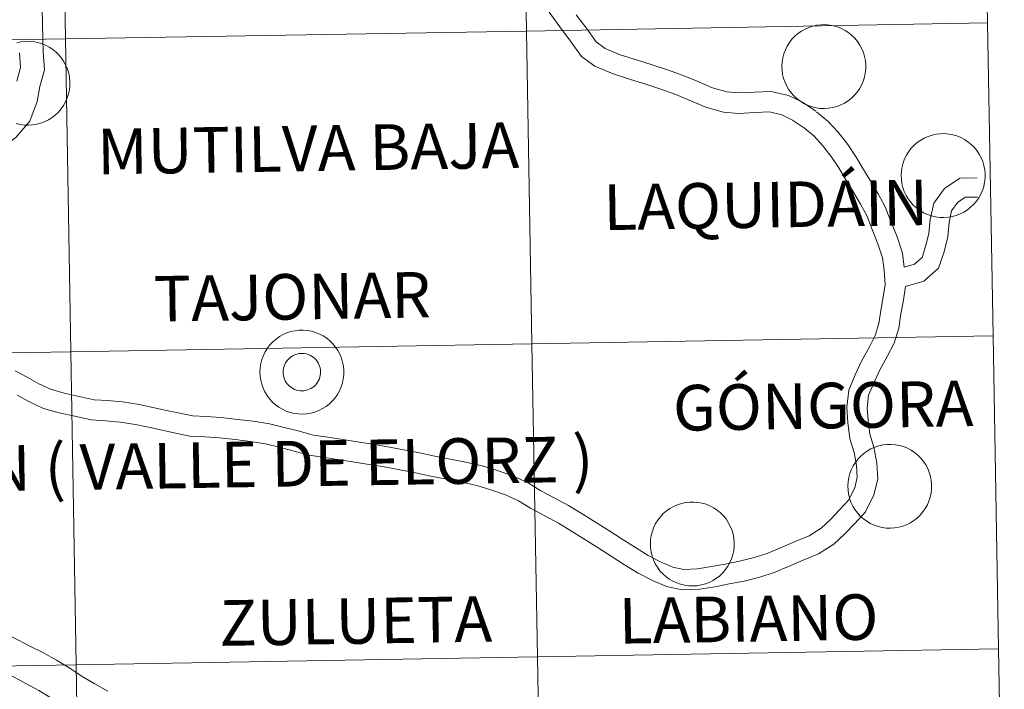
# Model space of a CAD drawing. Units: metres. Extents: x 606419 to 610920, y 4738115 to 4741155.
# Drawn here: x 607527 to 607616, y 4738287 to 4738347 of the extents above; entities that cross this region are included whole.
import ezdxf
from ezdxf.enums import TextEntityAlignment as Align

# ---------------------------------------------------------------- set-up
doc = ezdxf.new("R2010")
doc.units = ezdxf.units.M
doc.header["$MEASUREMENT"] = 0
doc.layers.add('Level 63', color=2, linetype='Continuous', lineweight=0)
doc.styles.add('Arial', font='ARIAL.TTF', dxfattribs={"height": 0.2})

msp = doc.modelspace()

# ---------------------------------------------------------------- linework, layer by layer
at = {"layer": 'Level 63', "linetype": 'Continuous', "lineweight": 0}
for points in [[(607572.57, 4738345.88, 0.01), (607572.08, 4738374.02, 0.01), (607613.51, 4738374.74, 0.01), (607614.01, 4738346.61, 0.01), (607572.57, 4738345.88, 0.01)], [(607531.13, 4738345.18, 0.01), (607530.66, 4738373.31, 0.01), (607572.08, 4738374.02, 0.01), (607572.57, 4738345.88, 0.01), (607531.13, 4738345.18, 0.01)], [(607489.69, 4738344.49, 0.01), (607489.23, 4738372.62, 0.01), (607530.66, 4738373.31, 0.01), (607531.13, 4738345.18, 0.01), (607489.69, 4738344.49, 0.01)], [(607573.06, 4738317.75, 0.01), (607572.57, 4738345.88, 0.01), (607614.01, 4738346.61, 0.01), (607614.51, 4738318.48, 0.01), (607573.06, 4738317.75, 0.01)], [(607595.53, 4738342.72, 0.01), (607595.55, 4738343.1, 0.01), (607595.61, 4738343.47, 0.01), (607595.71, 4738343.83, 0.01), (607595.84, 4738344.18, 0.01), (607596, 4738344.52, 0.01), (607596.2, 4738344.84, 0.01), (607596.43, 4738345.14, 0.01), (607596.69, 4738345.41, 0.01), (607596.97, 4738345.66, 0.01), (607597.28, 4738345.87, 0.01), (607597.61, 4738346.06, 0.01), (607597.95, 4738346.21, 0.01), (607598.31, 4738346.33, 0.01), (607598.68, 4738346.41, 0.01), (607599.05, 4738346.45, 0.01), (607599.43, 4738346.46, 0.01), (607599.8, 4738346.42, 0.01), (607600.17, 4738346.36, 0.01), (607600.53, 4738346.25, 0.01), (607600.88, 4738346.11, 0.01), (607601.21, 4738345.94, 0.01), (607601.53, 4738345.73, 0.01), (607601.82, 4738345.49, 0.01), (607602.09, 4738345.23, 0.01), (607602.33, 4738344.94, 0.01), (607602.53, 4738344.62, 0.01), (607602.71, 4738344.29, 0.01), (607602.85, 4738343.94, 0.01), (607602.96, 4738343.58, 0.01), (607603.03, 4738343.22, 0.01), (607603.07, 4738342.84, 0.01), (607603.06, 4738342.46, 0.01), (607603.02, 4738342.09, 0.01), (607602.94, 4738341.72, 0.01), (607602.83, 4738341.36, 0.01), (607602.68, 4738341.02, 0.01), (607602.5, 4738340.69, 0.01), (607602.28, 4738340.38, 0.01), (607602.04, 4738340.1, 0.01), (607601.77, 4738339.84, 0.01), (607601.47, 4738339.6, 0.01), (607601.15, 4738339.4, 0.01), (607600.82, 4738339.24, 0.01), (607600.47, 4738339.1, 0.01), (607600.1, 4738339, 0.01), (607599.73, 4738338.94, 0.01), (607599.36, 4738338.92, 0.01), (607598.98, 4738338.93, 0.01), (607598.61, 4738338.98, 0.01), (607598.24, 4738339.07, 0.01), (607597.89, 4738339.19, 0.01), (607597.55, 4738339.35, 0.01), (607597.22, 4738339.54, 0.01), (607596.92, 4738339.76, 0.01), (607596.64, 4738340.01, 0.01), (607596.39, 4738340.29, 0.01), (607596.16, 4738340.59, 0.01), (607595.97, 4738340.92, 0.01), (607595.81, 4738341.26, 0.01), (607595.68, 4738341.61, 0.01), (607595.59, 4738341.98, 0.01), (607595.54, 4738342.35, 0.01), (607595.53, 4738342.72, 0.01)], [(607531.6, 4738317.04, 0.01), (607531.13, 4738345.18, 0.01), (607572.57, 4738345.88, 0.01), (607573.06, 4738317.75, 0.01), (607531.6, 4738317.04, 0.01)], [(607490.15, 4738316.35, 0.01), (607489.69, 4738344.49, 0.01), (607531.13, 4738345.18, 0.01), (607531.6, 4738317.04, 0.01), (607490.15, 4738316.35, 0.01)], [(607606.25, 4738332.92, 0.01), (607606.27, 4738333.3, 0.01), (607606.33, 4738333.67, 0.01), (607606.43, 4738334.03, 0.01), (607606.56, 4738334.38, 0.01), (607606.73, 4738334.72, 0.01), (607606.93, 4738335.04, 0.01), (607607.16, 4738335.34, 0.01), (607607.41, 4738335.61, 0.01), (607607.7, 4738335.86, 0.01), (607608.01, 4738336.07, 0.01), (607608.33, 4738336.26, 0.01), (607608.68, 4738336.41, 0.01), (607609.04, 4738336.53, 0.01), (607609.4, 4738336.61, 0.01), (607609.78, 4738336.65, 0.01), (607610.15, 4738336.66, 0.01), (607610.53, 4738336.62, 0.01), (607610.9, 4738336.56, 0.01), (607611.26, 4738336.45, 0.01), (607611.61, 4738336.31, 0.01), (607611.94, 4738336.14, 0.01), (607612.25, 4738335.93, 0.01), (607612.55, 4738335.69, 0.01), (607612.81, 4738335.43, 0.01), (607613.05, 4738335.14, 0.01), (607613.26, 4738334.82, 0.01), (607613.44, 4738334.49, 0.01), (607613.58, 4738334.14, 0.01), (607613.69, 4738333.78, 0.01), (607613.76, 4738333.41, 0.01), (607613.79, 4738333.04, 0.01), (607613.79, 4738332.66, 0.01), (607613.75, 4738332.29, 0.01), (607613.67, 4738331.92, 0.01), (607613.55, 4738331.56, 0.01), (607613.41, 4738331.22, 0.01), (607613.22, 4738330.89, 0.01), (607613.01, 4738330.58, 0.01), (607612.76, 4738330.3, 0.01), (607612.49, 4738330.04, 0.01), (607612.2, 4738329.8, 0.01), (607611.88, 4738329.6, 0.01), (607611.54, 4738329.44, 0.01), (607611.19, 4738329.3, 0.01), (607610.83, 4738329.2, 0.01), (607610.46, 4738329.14, 0.01), (607610.08, 4738329.12, 0.01), (607609.71, 4738329.13, 0.01), (607609.33, 4738329.18, 0.01), (607608.97, 4738329.27, 0.01), (607608.61, 4738329.39, 0.01), (607608.27, 4738329.55, 0.01), (607607.95, 4738329.74, 0.01), (607607.65, 4738329.96, 0.01), (607607.37, 4738330.21, 0.01), (607607.11, 4738330.49, 0.01), (607606.89, 4738330.79, 0.01), (607606.69, 4738331.11, 0.01), (607606.53, 4738331.45, 0.01), (607606.41, 4738331.81, 0.01), (607606.32, 4738332.17, 0.01), (607606.27, 4738332.55, 0.01), (607606.25, 4738332.92, 0.01)], [(607548.61, 4738315.26, 0.01), (607548.63, 4738315.63, 0.01), (607548.69, 4738316, 0.01), (607548.79, 4738316.36, 0.01), (607548.92, 4738316.72, 0.01), (607549.09, 4738317.05, 0.01), (607549.28, 4738317.37, 0.01), (607549.51, 4738317.67, 0.01), (607549.77, 4738317.94, 0.01), (607550.06, 4738318.19, 0.01), (607550.36, 4738318.41, 0.01), (607550.69, 4738318.59, 0.01), (607551.03, 4738318.74, 0.01), (607551.39, 4738318.86, 0.01), (607551.76, 4738318.94, 0.01), (607552.13, 4738318.98, 0.01), (607552.51, 4738318.99, 0.01), (607552.88, 4738318.96, 0.01), (607553.25, 4738318.89, 0.01), (607553.61, 4738318.78, 0.01), (607553.96, 4738318.64, 0.01), (607554.3, 4738318.47, 0.01), (607554.61, 4738318.26, 0.01), (607554.9, 4738318.02, 0.01), (607555.17, 4738317.76, 0.01), (607555.41, 4738317.47, 0.01), (607555.62, 4738317.16, 0.01), (607555.79, 4738316.82, 0.01), (607555.94, 4738316.48, 0.01), (607556.04, 4738316.12, 0.01), (607556.11, 4738315.75, 0.01), (607556.15, 4738315.37, 0.01), (607556.15, 4738315, 0.01), (607556.1, 4738314.62, 0.01), (607556.03, 4738314.26, 0.01), (607555.91, 4738313.9, 0.01), (607555.76, 4738313.55, 0.01), (607555.58, 4738313.22, 0.01), (607555.37, 4738312.92, 0.01), (607555.12, 4738312.63, 0.01), (607554.85, 4738312.37, 0.01), (607554.55, 4738312.14, 0.01), (607554.23, 4738311.94, 0.01), (607553.9, 4738311.77, 0.01), (607553.55, 4738311.63, 0.01), (607553.19, 4738311.54, 0.01), (607552.81, 4738311.47, 0.01), (607552.44, 4738311.45, 0.01), (607552.06, 4738311.46, 0.01), (607551.69, 4738311.51, 0.01), (607551.33, 4738311.6, 0.01), (607550.97, 4738311.72, 0.01), (607550.63, 4738311.88, 0.01), (607550.31, 4738312.07, 0.01), (607550, 4738312.29, 0.01), (607549.72, 4738312.54, 0.01), (607549.47, 4738312.82, 0.01), (607549.25, 4738313.12, 0.01), (607549.05, 4738313.45, 0.01), (607548.89, 4738313.79, 0.01), (607548.77, 4738314.14, 0.01), (607548.68, 4738314.51, 0.01), (607548.62, 4738314.88, 0.01), (607548.61, 4738315.26, 0.01)], [(607573.55, 4738289.62, 0.01), (607573.06, 4738317.75, 0.01), (607614.51, 4738318.48, 0.01), (607615.01, 4738290.35, 0.01), (607573.55, 4738289.62, 0.01)], [(607490.61, 4738288.22, 0.01), (607490.15, 4738316.35, 0.01), (607531.6, 4738317.04, 0.01), (607532.08, 4738288.91, 0.01), (607490.61, 4738288.22, 0.01)], [(607532.08, 4738288.91, 0.01), (607531.6, 4738317.04, 0.01), (607573.06, 4738317.75, 0.01), (607573.55, 4738289.62, 0.01), (607532.08, 4738288.91, 0.01)], [(607550.74, 4738315.59, 0.01), (607550.79, 4738315.75, 0.01), (607550.85, 4738315.9, 0.01), (607550.92, 4738316.05, 0.01), (607551.01, 4738316.19, 0.01), (607551.12, 4738316.32, 0.01), (607551.23, 4738316.45, 0.01), (607551.36, 4738316.55, 0.01), (607551.5, 4738316.65, 0.01), (607551.65, 4738316.73, 0.01), (607551.8, 4738316.8, 0.01), (607551.96, 4738316.84, 0.01), (607552.12, 4738316.88, 0.01), (607552.29, 4738316.9, 0.01), (607552.46, 4738316.9, 0.01), (607552.62, 4738316.88, 0.01), (607552.79, 4738316.85, 0.01), (607552.95, 4738316.8, 0.01), (607553.1, 4738316.74, 0.01), (607553.25, 4738316.66, 0.01), (607553.39, 4738316.56, 0.01), (607553.52, 4738316.46, 0.01), (607553.63, 4738316.34, 0.01), (607553.74, 4738316.2, 0.01), (607553.83, 4738316.06, 0.01), (607553.91, 4738315.92, 0.01), (607553.97, 4738315.76, 0.01), (607554.01, 4738315.6, 0.01), (607554.05, 4738315.44, 0.01), (607554.06, 4738315.27, 0.01), (607554.05, 4738315.1, 0.01), (607554.03, 4738314.94, 0.01), (607554, 4738314.77, 0.01), (607553.95, 4738314.61, 0.01), (607553.88, 4738314.46, 0.01), (607553.79, 4738314.32, 0.01), (607553.7, 4738314.18, 0.01), (607553.59, 4738314.05, 0.01), (607553.47, 4738313.94, 0.01), (607553.33, 4738313.84, 0.01), (607553.19, 4738313.75, 0.01), (607553.04, 4738313.68, 0.01), (607552.88, 4738313.62, 0.01), (607552.72, 4738313.58, 0.01), (607552.55, 4738313.55, 0.01), (607552.39, 4738313.54, 0.01), (607552.22, 4738313.55, 0.01), (607552.05, 4738313.57, 0.01), (607551.89, 4738313.61, 0.01), (607551.73, 4738313.67, 0.01), (607551.58, 4738313.74, 0.01), (607551.44, 4738313.83, 0.01), (607551.31, 4738313.93, 0.01), (607551.18, 4738314.04, 0.01), (607551.07, 4738314.17, 0.01), (607550.97, 4738314.3, 0.01), (607550.89, 4738314.45, 0.01), (607550.82, 4738314.6, 0.01), (607550.77, 4738314.76, 0.01), (607550.73, 4738314.92, 0.01), (607550.71, 4738315.09, 0.01), (607550.7, 4738315.26, 0.01), (607550.71, 4738315.42, 0.01), (607550.74, 4738315.59, 0.01)], [(607550.74, 4738315.59, 0.01), (607550.79, 4738315.75, 0.01), (607550.85, 4738315.9, 0.01), (607550.92, 4738316.05, 0.01), (607551.01, 4738316.19, 0.01), (607551.12, 4738316.32, 0.01), (607551.23, 4738316.45, 0.01), (607551.36, 4738316.55, 0.01), (607551.5, 4738316.65, 0.01), (607551.65, 4738316.73, 0.01), (607551.8, 4738316.8, 0.01), (607551.96, 4738316.84, 0.01), (607552.12, 4738316.88, 0.01), (607552.29, 4738316.9, 0.01), (607552.46, 4738316.9, 0.01), (607552.62, 4738316.88, 0.01), (607552.79, 4738316.85, 0.01), (607552.95, 4738316.8, 0.01), (607553.1, 4738316.74, 0.01), (607553.25, 4738316.66, 0.01), (607553.39, 4738316.56, 0.01), (607553.52, 4738316.46, 0.01), (607553.63, 4738316.34, 0.01), (607553.74, 4738316.2, 0.01), (607553.83, 4738316.06, 0.01), (607553.91, 4738315.92, 0.01), (607553.97, 4738315.76, 0.01), (607554.01, 4738315.6, 0.01), (607554.05, 4738315.44, 0.01), (607554.06, 4738315.27, 0.01), (607554.05, 4738315.1, 0.01), (607554.03, 4738314.94, 0.01), (607554, 4738314.77, 0.01), (607553.95, 4738314.61, 0.01), (607553.88, 4738314.46, 0.01), (607553.79, 4738314.32, 0.01), (607553.7, 4738314.18, 0.01), (607553.59, 4738314.05, 0.01), (607553.47, 4738313.94, 0.01), (607553.33, 4738313.84, 0.01), (607553.19, 4738313.75, 0.01), (607553.04, 4738313.68, 0.01), (607552.88, 4738313.62, 0.01), (607552.72, 4738313.58, 0.01), (607552.55, 4738313.55, 0.01), (607552.39, 4738313.54, 0.01), (607552.22, 4738313.55, 0.01), (607552.05, 4738313.57, 0.01), (607551.89, 4738313.61, 0.01), (607551.73, 4738313.67, 0.01), (607551.58, 4738313.74, 0.01), (607551.44, 4738313.83, 0.01), (607551.31, 4738313.93, 0.01), (607551.18, 4738314.04, 0.01), (607551.07, 4738314.17, 0.01), (607550.97, 4738314.3, 0.01), (607550.89, 4738314.45, 0.01), (607550.82, 4738314.6, 0.01), (607550.77, 4738314.76, 0.01), (607550.73, 4738314.92, 0.01), (607550.71, 4738315.09, 0.01), (607550.7, 4738315.26, 0.01), (607550.71, 4738315.42, 0.01), (607550.74, 4738315.59, 0.01)], [(607601.45, 4738304.99, 0.01), (607601.47, 4738305.36, 0.01), (607601.53, 4738305.74, 0.01), (607601.63, 4738306.1, 0.01), (607601.76, 4738306.45, 0.01), (607601.93, 4738306.79, 0.01), (607602.13, 4738307.11, 0.01), (607602.36, 4738307.41, 0.01), (607602.62, 4738307.68, 0.01), (607602.9, 4738307.92, 0.01), (607603.21, 4738308.14, 0.01), (607603.53, 4738308.33, 0.01), (607603.88, 4738308.48, 0.01), (607604.24, 4738308.6, 0.01), (607604.6, 4738308.68, 0.01), (607604.98, 4738308.72, 0.01), (607605.35, 4738308.72, 0.01), (607605.73, 4738308.69, 0.01), (607606.1, 4738308.62, 0.01), (607606.46, 4738308.52, 0.01), (607606.81, 4738308.38, 0.01), (607607.14, 4738308.2, 0.01), (607607.45, 4738308, 0.01), (607607.75, 4738307.76, 0.01), (607608.01, 4738307.49, 0.01), (607608.25, 4738307.2, 0.01), (607608.46, 4738306.89, 0.01), (607608.64, 4738306.56, 0.01), (607608.78, 4738306.21, 0.01), (607608.89, 4738305.85, 0.01), (607608.96, 4738305.48, 0.01), (607608.99, 4738305.11, 0.01), (607608.99, 4738304.73, 0.01), (607608.95, 4738304.36, 0.01), (607608.87, 4738303.99, 0.01), (607608.75, 4738303.63, 0.01), (607608.61, 4738303.29, 0.01), (607608.42, 4738302.96, 0.01), (607608.21, 4738302.65, 0.01), (607607.96, 4738302.36, 0.01), (607607.69, 4738302.1, 0.01), (607607.4, 4738301.87, 0.01), (607607.08, 4738301.67, 0.01), (607606.74, 4738301.5, 0.01), (607606.39, 4738301.37, 0.01), (607606.03, 4738301.27, 0.01), (607605.66, 4738301.21, 0.01), (607605.28, 4738301.18, 0.01), (607604.91, 4738301.2, 0.01), (607604.53, 4738301.25, 0.01), (607604.17, 4738301.34, 0.01), (607603.81, 4738301.46, 0.01), (607603.47, 4738301.62, 0.01), (607603.15, 4738301.81, 0.01), (607602.85, 4738302.03, 0.01), (607602.57, 4738302.28, 0.01), (607602.31, 4738302.56, 0.01), (607602.09, 4738302.86, 0.01), (607601.89, 4738303.18, 0.01), (607601.73, 4738303.52, 0.01), (607601.61, 4738303.88, 0.01), (607601.52, 4738304.24, 0.01), (607601.47, 4738304.62, 0.01), (607601.45, 4738304.99, 0.01)], [(607583.71, 4738299.81, 0.01), (607583.73, 4738300.18, 0.01), (607583.79, 4738300.55, 0.01), (607583.89, 4738300.92, 0.01), (607584.02, 4738301.27, 0.01), (607584.18, 4738301.6, 0.01), (607584.38, 4738301.92, 0.01), (607584.61, 4738302.22, 0.01), (607584.87, 4738302.5, 0.01), (607585.15, 4738302.74, 0.01), (607585.46, 4738302.96, 0.01), (607585.79, 4738303.14, 0.01), (607586.13, 4738303.29, 0.01), (607586.49, 4738303.41, 0.01), (607586.86, 4738303.49, 0.01), (607587.23, 4738303.53, 0.01), (607587.61, 4738303.54, 0.01), (607587.98, 4738303.51, 0.01), (607588.35, 4738303.44, 0.01), (607588.71, 4738303.34, 0.01), (607589.06, 4738303.19, 0.01), (607589.39, 4738303.02, 0.01), (607589.71, 4738302.81, 0.01), (607590, 4738302.58, 0.01), (607590.27, 4738302.31, 0.01), (607590.51, 4738302.02, 0.01), (607590.71, 4738301.71, 0.01), (607590.89, 4738301.38, 0.01), (607591.03, 4738301.03, 0.01), (607591.14, 4738300.67, 0.01), (607591.21, 4738300.3, 0.01), (607591.25, 4738299.92, 0.01), (607591.24, 4738299.55, 0.01), (607591.2, 4738299.17, 0.01), (607591.12, 4738298.81, 0.01), (607591.01, 4738298.45, 0.01), (607590.86, 4738298.1, 0.01), (607590.68, 4738297.78, 0.01), (607590.46, 4738297.47, 0.01), (607590.22, 4738297.18, 0.01), (607589.95, 4738296.92, 0.01), (607589.65, 4738296.69, 0.01), (607589.33, 4738296.49, 0.01), (607589, 4738296.32, 0.01), (607588.65, 4738296.18, 0.01), (607588.28, 4738296.09, 0.01), (607587.91, 4738296.02, 0.01), (607587.54, 4738296, 0.01), (607587.16, 4738296.01, 0.01), (607586.79, 4738296.06, 0.01), (607586.42, 4738296.15, 0.01), (607586.07, 4738296.27, 0.01), (607585.73, 4738296.43, 0.01), (607585.4, 4738296.62, 0.01), (607585.1, 4738296.84, 0.01), (607584.82, 4738297.1, 0.01), (607584.57, 4738297.37, 0.01), (607584.34, 4738297.68, 0.01), (607584.15, 4738298, 0.01), (607583.99, 4738298.34, 0.01), (607583.86, 4738298.69, 0.01), (607583.77, 4738299.06, 0.01), (607583.72, 4738299.43, 0.01), (607583.71, 4738299.81, 0.01)], [(607532.55, 4738260.78, 0.01), (607532.08, 4738288.91, 0.01), (607573.55, 4738289.62, 0.01), (607574.03, 4738261.48, 0.01), (607532.55, 4738260.78, 0.01)], [(607574.03, 4738261.48, 0.01), (607573.55, 4738289.62, 0.01), (607615.01, 4738290.35, 0.01), (607615.52, 4738262.21, 0.01), (607574.03, 4738261.48, 0.01)], [(607491.07, 4738260.09, 0.01), (607490.61, 4738288.22, 0.01), (607532.08, 4738288.91, 0.01), (607532.55, 4738260.78, 0.01), (607491.07, 4738260.09, 0.01)]]:
    msp.add_polyline3d(points, close=True, dxfattribs=at)
for points in [[(607517.37, 4738326.44, 0.01), (607517.94, 4738327.61, 0.01), (607518.52, 4738328.95, 0.01), (607519.07, 4738330.23, 0.01), (607519.53, 4738331.15, 0.01), (607520.41, 4738331.94, 0.01), (607521.71, 4738332.84, 0.01), (607522.93, 4738333.49, 0.01), (607524.43, 4738334.61, 0.01), (607525.39, 4738335.39, 0.01), (607526.68, 4738336.3, 0.01), (607527.93, 4738337.78, 0.01), (607528.59, 4738339.55, 0.01), (607528.84, 4738340.9, 0.01), (607529.23, 4738342.38, 0.01), (607529.14, 4738344.01, 0.01), (607529.09, 4738345.22, 0.01), (607529.07, 4738346.5, 0.01), (607529.05, 4738347.89, 0.01), (607528.92, 4738349.47, 0.01), (607528.6, 4738350.96, 0.01), (607528.32, 4738352.35, 0.01), (607528.04, 4738353.78, 0.01), (607527.52, 4738356.43, 0.01)], [(607597.56, 4738337.16, 0.01), (607596.47, 4738337.88, 0.01), (607595.51, 4738338.35, 0.01), (607594.4, 4738338.61, 0.01), (607593.14, 4738338.55, 0.01), (607591.63, 4738338.47, 0.01), (607590.27, 4738338.6, 0.01), (607588.68, 4738339.03, 0.01), (607587.19, 4738339.68, 0.01), (607585.99, 4738340.17, 0.01), (607584.66, 4738340.65, 0.01), (607583.31, 4738341.1, 0.01), (607581.91, 4738341.53, 0.01), (607580.36, 4738342.02, 0.01), (607578.72, 4738342.72, 0.01), (607577.52, 4738343.6, 0.01), (607576.54, 4738344.97, 0.01), (607575.58, 4738346.26, 0.01), (607574.61, 4738347.57, 0.01)], [(607598.58, 4738338.68, 0.01), (607597.39, 4738339.48, 0.01), (607596.13, 4738340.09, 0.01), (607594.57, 4738340.45, 0.01), (607593.05, 4738340.37, 0.01), (607591.67, 4738340.31, 0.01), (607590.59, 4738340.41, 0.01), (607589.29, 4738340.76, 0.01), (607587.91, 4738341.36, 0.01), (607586.65, 4738341.88, 0.01), (607585.25, 4738342.38, 0.01), (607583.87, 4738342.84, 0.01), (607582.45, 4738343.28, 0.01), (607580.99, 4738343.74, 0.01), (607579.63, 4738344.32, 0.01), (607578.84, 4738344.9, 0.01), (607578.02, 4738346.05, 0.01), (607577.05, 4738347.35, 0.01)], [(607526.77, 4738344.83, 0.01), (607527.13, 4738344.91, 0.01), (607527.51, 4738344.95, 0.01), (607527.88, 4738344.96, 0.01), (607528.26, 4738344.93, 0.01), (607528.63, 4738344.86, 0.01), (607528.99, 4738344.75, 0.01), (607529.34, 4738344.61, 0.01), (607529.67, 4738344.44, 0.01), (607529.98, 4738344.23, 0.01), (607530.28, 4738343.99, 0.01), (607530.54, 4738343.73, 0.01), (607530.78, 4738343.44, 0.01), (607530.99, 4738343.12, 0.01), (607531.17, 4738342.79, 0.01), (607531.31, 4738342.44, 0.01), (607531.42, 4738342.08, 0.01), (607531.49, 4738341.72, 0.01), (607531.52, 4738341.34, 0.01), (607531.52, 4738340.96, 0.01), (607531.48, 4738340.59, 0.01), (607531.4, 4738340.22, 0.01), (607531.29, 4738339.87, 0.01), (607531.14, 4738339.52, 0.01), (607530.95, 4738339.19, 0.01), (607530.74, 4738338.88, 0.01), (607530.49, 4738338.6, 0.01), (607530.22, 4738338.34, 0.01), (607529.93, 4738338.11, 0.01), (607529.61, 4738337.9, 0.01), (607529.27, 4738337.74, 0.01), (607528.92, 4738337.6, 0.01), (607528.56, 4738337.5, 0.01), (607528.19, 4738337.44, 0.01), (607527.81, 4738337.42, 0.01), (607527.44, 4738337.43, 0.01), (607527.07, 4738337.48, 0.01), (607526.7, 4738337.57, 0.01)], [(607526.75, 4738341.36, 0.01), (607527.08, 4738342.6, 0.01), (607527.01, 4738343.92, 0.01)], [(607606.52, 4738324.66, 0.01), (607606.36, 4738325.91, 0.01), (607605.88, 4738327.38, 0.01), (607605.35, 4738328.71, 0.01), (607604.82, 4738330.08, 0.01), (607604.19, 4738331.25, 0.01), (607603.51, 4738332.34, 0.01), (607602.86, 4738333.43, 0.01), (607602.2, 4738334.55, 0.01), (607601.46, 4738335.68, 0.01), (607600.59, 4738336.78, 0.01), (607599.7, 4738337.76, 0.01), (607598.65, 4738338.63, 0.01)], [(607526.61, 4738315.33, 0.01), (607527.69, 4738314.76, 0.01), (607528.73, 4738314.17, 0.01), (607529.78, 4738313.69, 0.01), (607531.01, 4738313.34, 0.01), (607532.37, 4738313.04, 0.01), (607533.71, 4738312.74, 0.01), (607534.91, 4738312.67, 0.01), (607536.27, 4738312.54, 0.01), (607537.76, 4738312.3, 0.01), (607538.99, 4738312.05, 0.01), (607540.2, 4738311.77, 0.01), (607541.4, 4738311.52, 0.01), (607542.55, 4738311.28, 0.01), (607543.77, 4738311.22, 0.01), (607545.13, 4738311.15, 0.01), (607546.59, 4738310.97, 0.01), (607547.99, 4738310.8, 0.01), (607549.48, 4738310.58, 0.01), (607550.79, 4738310.25, 0.01), (607552.04, 4738309.93, 0.01), (607553.39, 4738309.56, 0.01), (607554.7, 4738309.38, 0.01), (607556.05, 4738309.16, 0.01), (607557.39, 4738308.95, 0.01), (607558.73, 4738308.74, 0.01), (607560.11, 4738308.51, 0.01), (607561.54, 4738308.23, 0.01), (607562.94, 4738307.96, 0.01), (607564.33, 4738307.68, 0.01), (607565.72, 4738307.41, 0.01), (607567.13, 4738307.13, 0.01), (607568.58, 4738306.81, 0.01), (607569.93, 4738306.39, 0.01), (607571.35, 4738305.9, 0.01), (607572.73, 4738305.28, 0.01), (607573.85, 4738304.56, 0.01), (607575.07, 4738303.91, 0.01), (607576.35, 4738303.22, 0.01), (607577.58, 4738302.48, 0.01), (607578.78, 4738301.73, 0.01), (607579.98, 4738300.98, 0.01), (607581.17, 4738300.22, 0.01), (607582.37, 4738299.46, 0.01), (607583.52, 4738298.74, 0.01), (607584.69, 4738298.15, 0.01), (607585.71, 4738297.7, 0.01), (607586.71, 4738297.48, 0.01), (607587.95, 4738297.53, 0.01), (607589.21, 4738297.74, 0.01), (607590.43, 4738297.97, 0.01), (607591.73, 4738298.23, 0.01), (607593.03, 4738298.55, 0.01), (607594.19, 4738298.93, 0.01), (607595.4, 4738299.43, 0.01), (607596.72, 4738300, 0.01), (607597.98, 4738300.51, 0.01), (607599.07, 4738301.2, 0.01), (607599.89, 4738301.98, 0.01), (607600.75, 4738302.86, 0.01), (607601.5, 4738303.71, 0.01), (607602.07, 4738304.82, 0.01), (607602.3, 4738305.77, 0.01), (607602.24, 4738306.82, 0.01), (607602.02, 4738308.01, 0.01), (607601.63, 4738309.23, 0.01), (607601.44, 4738310.7, 0.01), (607601.35, 4738312.06, 0.01), (607601.53, 4738313.61, 0.01), (607602.11, 4738314.98, 0.01), (607602.67, 4738316.21, 0.01), (607603.39, 4738317.49, 0.01), (607603.91, 4738318.51, 0.01), (607604.25, 4738319.59, 0.01), (607604.42, 4738320.76, 0.01), (607604.64, 4738321.99, 0.01), (607604.82, 4738323.09, 0.01), (607604.71, 4738324.39, 0.01), (607604.57, 4738325.5, 0.01), (607604.15, 4738326.76, 0.01), (607603.64, 4738328.05, 0.01), (607603.16, 4738329.31, 0.01), (607602.6, 4738330.33, 0.01), (607601.95, 4738331.39, 0.01), (607601.29, 4738332.49, 0.01), (607600.65, 4738333.58, 0.01), (607599.97, 4738334.6, 0.01), (607599.19, 4738335.59, 0.01), (607598.43, 4738336.44, 0.01), (607597.56, 4738337.16, 0.01)], [(607606.52, 4738324.66, 0.01), (607607.45, 4738324.93, 0.01), (607608.13, 4738325.52, 0.01), (607608.45, 4738326.52, 0.01), (607608.75, 4738327.67, 0.01), (607608.87, 4738328.95, 0.01), (607609.19, 4738330.41, 0.01), (607610.13, 4738331.74, 0.01), (607611.51, 4738332.65, 0.01), (607613.09, 4738332.67, 0.01)], [(607606.65, 4738322.91, 0.01), (607608.3, 4738323.4, 0.01), (607609.61, 4738324.55, 0.01), (607610.1, 4738326.04, 0.01), (607610.44, 4738327.38, 0.01), (607610.56, 4738328.68, 0.01), (607610.78, 4738329.71, 0.01), (607611.33, 4738330.49, 0.01), (607612.03, 4738330.95, 0.01), (607613.11, 4738330.96, 0.01)], [(607526.8, 4738313.16, 0.01), (607527.89, 4738312.54, 0.01), (607529.15, 4738311.96, 0.01), (607530.57, 4738311.56, 0.01), (607531.97, 4738311.25, 0.01), (607533.45, 4738310.92, 0.01), (607534.77, 4738310.84, 0.01), (607536.04, 4738310.73, 0.01), (607537.43, 4738310.5, 0.01), (607538.6, 4738310.26, 0.01), (607539.81, 4738309.99, 0.01), (607541.02, 4738309.72, 0.01), (607542.32, 4738309.46, 0.01), (607543.67, 4738309.39, 0.01), (607544.97, 4738309.32, 0.01), (607546.37, 4738309.15, 0.01), (607547.75, 4738308.98, 0.01), (607549.12, 4738308.78, 0.01), (607550.33, 4738308.48, 0.01), (607551.57, 4738308.16, 0.01), (607553.01, 4738307.76, 0.01), (607554.44, 4738307.56, 0.01), (607555.76, 4738307.35, 0.01), (607557.1, 4738307.14, 0.01), (607558.44, 4738306.93, 0.01), (607559.79, 4738306.71, 0.01), (607561.19, 4738306.43, 0.01), (607562.58, 4738306.16, 0.01), (607563.98, 4738305.88, 0.01), (607565.38, 4738305.61, 0.01), (607566.76, 4738305.34, 0.01), (607568.11, 4738305.04, 0.01), (607569.36, 4738304.65, 0.01), (607570.67, 4738304.19, 0.01), (607571.85, 4738303.66, 0.01), (607572.93, 4738302.98, 0.01), (607574.21, 4738302.3, 0.01), (607575.45, 4738301.63, 0.01), (607576.63, 4738300.92, 0.01), (607577.81, 4738300.18, 0.01), (607579, 4738299.43, 0.01), (607580.19, 4738298.67, 0.01), (607581.39, 4738297.91, 0.01), (607582.62, 4738297.14, 0.01), (607583.91, 4738296.49, 0.01), (607585.15, 4738295.95, 0.01), (607586.56, 4738295.64, 0.01), (607588.13, 4738295.71, 0.01), (607589.53, 4738295.93, 0.01), (607590.78, 4738296.18, 0.01), (607592.13, 4738296.44, 0.01), (607593.54, 4738296.79, 0.01), (607594.83, 4738297.21, 0.01), (607596.11, 4738297.74, 0.01), (607597.43, 4738298.31, 0.01), (607598.82, 4738298.88, 0.01), (607600.21, 4738299.75, 0.01), (607601.18, 4738300.68, 0.01), (607602.09, 4738301.62, 0.01), (607603.03, 4738302.67, 0.01), (607603.79, 4738304.18, 0.01), (607604.15, 4738305.6, 0.01), (607604.06, 4738307.05, 0.01), (607603.8, 4738308.46, 0.01), (607603.42, 4738309.63, 0.01), (607603.27, 4738310.88, 0.01), (607603.18, 4738312.02, 0.01), (607603.31, 4738313.14, 0.01), (607603.78, 4738314.24, 0.01), (607604.3, 4738315.38, 0.01), (607605, 4738316.63, 0.01), (607605.61, 4738317.81, 0.01), (607606.04, 4738319.18, 0.01), (607606.23, 4738320.47, 0.01), (607606.45, 4738321.68, 0.01), (607606.65, 4738322.91, 0.01)], [(607514.24, 4738297.58, 0.01), (607515.33, 4738297.05, 0.01), (607516.48, 4738296.36, 0.01), (607517.57, 4738295.8, 0.01), (607518.61, 4738295.35, 0.01), (607519.8, 4738294.9, 0.01), (607521.18, 4738294.22, 0.01), (607522.36, 4738293.52, 0.01), (607523.45, 4738292.89, 0.01), (607524.58, 4738292.32, 0.01), (607525.71, 4738291.74, 0.01), (607526.85, 4738291.16, 0.01), (607527.99, 4738290.57, 0.01), (607529.15, 4738289.98, 0.01), (607530.32, 4738289.34, 0.01), (607531.51, 4738288.61, 0.01), (607532.64, 4738287.86, 0.01), (607533.76, 4738287.2, 0.01), (607534.94, 4738286.55, 0.01)], [(607526.06, 4738288.05, 0.01), (607528.73, 4738286.59, 0.01), (607529.81, 4738285.93, 0.01), (607530.95, 4738285.18, 0.01), (607532.19, 4738284.44, 0.01), (607533.43, 4738283.76, 0.01), (607534.67, 4738283.09, 0.01), (607535.85, 4738282.5, 0.01)]]:
    msp.add_polyline3d(points, dxfattribs=at)

# ---------------------------------------------------------------- texts
at = {"layer": 'Level 63', "linetype": 'Continuous', "lineweight": 0, "style": 'Arial'}
for s, height, p in [('MUTILVA BAJA', 4.09998, (607552.947, 4738335.336, 0.01)), ('LAQUIDÁIN', 4.1, (607594.07, 4738330.26, 0.01)), ('TAJONAR', 4.1, (607551.513, 4738321.995, 0.01)), ('GÓNGORA', 4.1, (607599.233, 4738312.205, 0.01)), ('NOÁIN ( VALLE DE ELORZ )', 4.09998, (607544.654, 4738306.884, 0.01)), ('ZULUETA', 4.1, (607557.213, 4738292.855, 0.01)), ('LABIANO', 4.1, (607592.533, 4738293.045, 0.01))]:
    msp.add_text(s, height=height, rotation=0.9072, dxfattribs=at).set_placement(p, align=Align.MIDDLE_CENTER)

doc.saveas('drawing.dxf')
